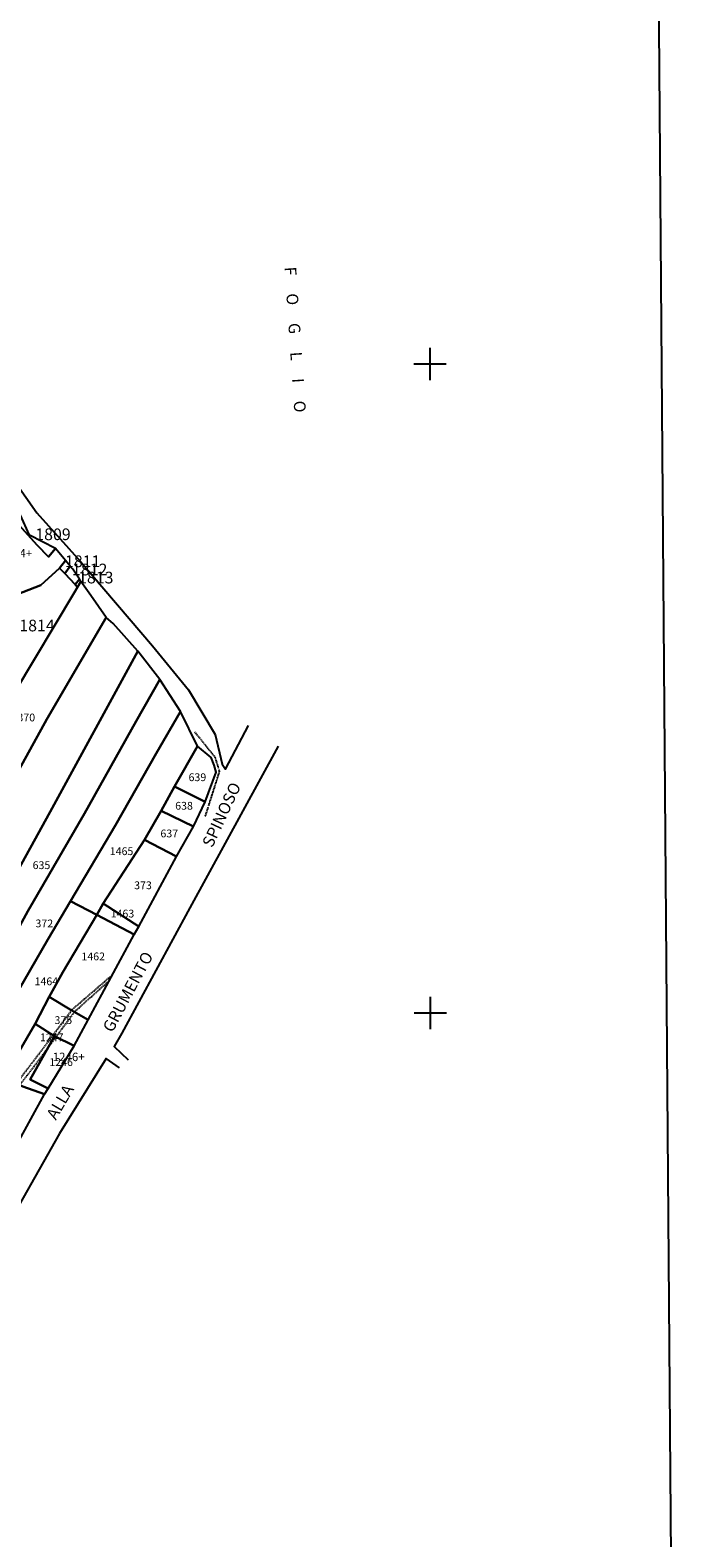
# Model space of a CAD drawing. Extents: x -25827 to -24452, y 3526 to 5547.
# Drawn here: x -24652 to -24452, y 3850 to 4314 of the extents above; entities that cross this region are included whole.
import ezdxf

# ---------------------------------------------------------------- set-up
doc = ezdxf.new("R2010")
doc.units = 0
doc.header["$MEASUREMENT"] = 0
for name, pattern in [('CONTINUA', [0]), ('INTERNA', [0]), ('TRATTEGGIATA5', [0.3, 0.15, -0.15]), ('TRATTO-PUNTO', [0.4, 0.15, -0.125, 0, -0.125])]:
    doc.linetypes.add(name, pattern=pattern)
for name, color, linetype in [('CONFINE', 3, 'CONTINUA'), ('FABBRICATI', 1, 'CONTINUA'), ('LINEEVARIE', 6, 'CONTINUA'), ('PARTICELLE', 7, 'CONTINUA'), ('SIMBOLI', 6, 'CONTINUA'), ('TESTI', 3, 'CONTINUA')]:
    doc.layers.add(name, color=color, linetype=linetype)

# ---------------------------------------------------------------- blocks, each defined once
blk = doc.blocks.new('3', base_point=(5, 5))
at = {"layer": 'SIMBOLI'}
for p, q in [((5, 0), (5, 10)), ((0, 5), (10, 5))]:
    blk.add_line(p, q, dxfattribs=at)

msp = doc.modelspace()

# ---------------------------------------------------------------- linework, layer by layer
at = {"layer": 'CONFINE'}
msp.add_lwpolyline([(-24656.329, 3971.15), (-24647.855, 3986.518), (-24646.714, 3988.318), (-24638.701, 4001.456), (-24634.469, 4009.424), (-24620.254, 4035.763), (-24618.757, 4038.207), (-24607.201, 4059.76), (-24601.941, 4069.018), (-24598.314, 4076.645), (-24594.992, 4085.81), (-24595.604, 4087.919), (-24596.537, 4090.259), (-24600.763, 4093.763), (-24605.911, 4104.428), (-24612.332, 4114.314), (-24619.06, 4123.075), (-24626.684, 4131.537), (-24628.827, 4133.43), (-24633.616, 4140.156), (-24636.647, 4144.518), (-24637.1, 4145.188), (-24639.187, 4148.275), (-24639.936, 4149.182), (-24641.447, 4151.012), (-24644.455, 4154.657), (-24652.509, 4158.763)], dxfattribs=at)
at = {"layer": 'FABBRICATI'}
msp.add_lwpolyline([(-24652.307, 3991.047), (-24646.714, 3988.318), (-24638.701, 4001.456), (-24644.788, 4004.454), (-24652.307, 3991.047)], close=True, dxfattribs=at)
at = {"layer": 'LINEEVARIE', "color": 2}
msp.add_lwpolyline([(-24468.185, 5546.791), (-24452.33, 3529.318), (-25793.47, 3526.017), (-25826.517, 5531.183), (-24468.185, 5546.791)], dxfattribs=at)
at = {"layer": 'LINEEVARIE', "linetype": 'INTERNA'}
for points in [[(-24688.078, 4245.73), (-24693.177, 4241.793), (-24694.526, 4233.46), (-24689.776, 4222.633), (-24686.278, 4216.019), (-24681.673, 4208.682), (-24659.735, 4179.056), (-24650.256, 4165.604), (-24636.805, 4150.674), (-24614.609, 4124.638), (-24603.535, 4111.148), (-24595.263, 4097.349), (-24593.15, 4088.211), (-24592.127, 4086.692), (-24584.967, 4100.175)], [(-24575.836, 4093.755), (-24603.127, 4043.919), (-24624.031, 4005.394), (-24626.45, 4001.271), (-24622.106, 3997.154)], [(-24624.738, 3994.66), (-24628.824, 3997.526), (-24643.222, 3974.454), (-24662.187, 3941.192), (-24676.19, 3912.91), (-24679.454, 3894.715), (-24682.423, 3888.311), (-24686.753, 3871.418), (-24686.449, 3860.853), (-24689.43, 3846.269), (-24687.991, 3840.532), (-24685.341, 3832.848)]]:
    msp.add_lwpolyline(points, dxfattribs=at)
at = {"layer": 'LINEEVARIE', "linetype": 'TRATTO-PUNTO'}
msp.add_lwpolyline([(-24601.68, 4098.232), (-24595.372, 4090.44), (-24594.003, 4085.979), (-24598.425, 4072.051)], dxfattribs=at)
at = {"layer": 'LINEEVARIE', "linetype": 'TRATTEGGIATA5'}
for points in [[(-24639.496, 4012.382), (-24639.219, 4012.751), (-24627.582, 4022.782)], [(-24638.616, 4011.863), (-24638.37, 4012.194), (-24628.434, 4021.07)], [(-24645.223, 4004.742), (-24639.496, 4012.382)], [(-24644.301, 4004.214), (-24638.616, 4011.863)], [(-24656.488, 3989.91), (-24649.412, 3999.154), (-24645.228, 4004.735)], [(-24646.834, 4000.807), (-24644.301, 4004.214)], [(-24655.493, 3989.42), (-24651.74, 3994.206), (-24646.834, 4000.807)]]:
    msp.add_lwpolyline(points, dxfattribs=at)
at = {"layer": 'PARTICELLE'}
for points in [[(-24656.763, 4163.018), (-24658.757, 4164.955), (-24663.409, 4166.208), (-24667.464, 4163.575), (-24675.651, 4148.256), (-24670.763, 4137.509), (-24669.942, 4135.284), (-24649.036, 4143.401), (-24643.26, 4148.631), (-24641.447, 4151.012), (-24644.455, 4154.657), (-24646.665, 4152.137), (-24650.126, 4155.714), (-24656.763, 4163.018)], [(-24655.329, 4164.925), (-24656.763, 4163.018), (-24650.126, 4155.714), (-24646.665, 4152.137), (-24644.455, 4154.657), (-24652.509, 4158.763), (-24655.329, 4164.925)], [(-24656.886, 4110.581), (-24638.736, 4141.054), (-24637.681, 4142.775), (-24638.468, 4143.561), (-24641.653, 4146.929), (-24643.26, 4148.631), (-24649.036, 4143.401), (-24669.942, 4135.284), (-24662.38, 4115.506), (-24659.018, 4106.763), (-24656.886, 4110.581)], [(-24639.936, 4149.182), (-24641.447, 4151.012), (-24643.26, 4148.631), (-24641.653, 4146.929), (-24639.936, 4149.182)], [(-24639.187, 4148.275), (-24639.936, 4149.182), (-24641.653, 4146.929), (-24638.468, 4143.561), (-24637.1, 4145.188), (-24639.187, 4148.275)], [(-24675.582, 4076.579), (-24664.839, 4070.186), (-24647.152, 4102.088), (-24628.827, 4133.43), (-24633.616, 4140.156), (-24636.647, 4144.518), (-24637.681, 4142.775), (-24638.736, 4141.054), (-24656.886, 4110.581), (-24659.018, 4106.763), (-24662.747, 4099.91), (-24674.672, 4078.233), (-24675.582, 4076.579)], [(-24636.647, 4144.518), (-24637.1, 4145.188), (-24638.468, 4143.561), (-24637.681, 4142.775), (-24636.647, 4144.518)], [(-24702.254, 4002.272), (-24689.655, 3992.864), (-24678.702, 4014.051), (-24663.629, 4042.043), (-24646.149, 4073.555), (-24619.06, 4123.075), (-24626.684, 4131.537), (-24628.827, 4133.43), (-24647.152, 4102.088), (-24664.839, 4070.186), (-24677.104, 4047.843), (-24689.817, 4025.197), (-24702.254, 4002.272)], [(-24689.655, 3992.864), (-24682.644, 3987.847), (-24668.171, 4015.384), (-24653.034, 4042.932), (-24635.538, 4073.035), (-24619.601, 4101.494), (-24612.332, 4114.314), (-24619.06, 4123.075), (-24646.149, 4073.555), (-24663.629, 4042.043), (-24678.702, 4014.051), (-24689.655, 3992.864)], [(-24682.644, 3987.847), (-24675.624, 3982.916), (-24666.93, 3998.086), (-24657.717, 4015.283), (-24646.829, 4034.177), (-24639.835, 4046.061), (-24625.964, 4069.405), (-24613.439, 4091.496), (-24605.911, 4104.428), (-24612.332, 4114.314), (-24619.601, 4101.494), (-24635.538, 4073.035), (-24653.034, 4042.932), (-24668.171, 4015.384), (-24682.644, 3987.847)], [(-24639.835, 4046.061), (-24631.779, 4041.767), (-24629.781, 4045.272), (-24617.007, 4064.918), (-24611.964, 4073.883), (-24607.763, 4081.349), (-24600.763, 4093.763), (-24605.911, 4104.428), (-24613.439, 4091.496), (-24625.964, 4069.405), (-24639.835, 4046.061)], [(-24600.763, 4093.763), (-24607.763, 4081.349), (-24598.314, 4076.645), (-24594.992, 4085.81), (-24595.604, 4087.919), (-24596.537, 4090.259), (-24600.763, 4093.763)], [(-24607.763, 4081.349), (-24611.964, 4073.883), (-24601.941, 4069.018), (-24598.314, 4076.645), (-24607.763, 4081.349)], [(-24611.964, 4073.883), (-24617.007, 4064.918), (-24607.201, 4059.76), (-24601.941, 4069.018), (-24611.964, 4073.883)], [(-24629.781, 4045.272), (-24618.757, 4038.207), (-24607.201, 4059.76), (-24617.007, 4064.918), (-24629.781, 4045.272)], [(-24675.624, 3982.916), (-24669.264, 3978.627), (-24660.342, 3991.811), (-24650.763, 4008.272), (-24646.477, 4016.54), (-24642.279, 4024.183), (-24631.779, 4041.767), (-24639.835, 4046.061), (-24646.829, 4034.177), (-24657.717, 4015.283), (-24666.93, 3998.086), (-24675.624, 3982.916)], [(-24642.279, 4024.183), (-24646.477, 4016.54), (-24639.496, 4012.382), (-24634.469, 4009.424), (-24620.254, 4035.763), (-24631.779, 4041.767), (-24642.279, 4024.183)], [(-24629.781, 4045.272), (-24631.779, 4041.767), (-24620.254, 4035.763), (-24618.757, 4038.207), (-24629.781, 4045.272)], [(-24646.477, 4016.54), (-24650.763, 4008.272), (-24644.788, 4004.454), (-24638.701, 4001.456), (-24634.469, 4009.424), (-24639.496, 4012.382), (-24646.477, 4016.54)], [(-24660.342, 3991.811), (-24656.488, 3989.91), (-24654.544, 3988.952), (-24647.855, 3986.518), (-24646.714, 3988.318), (-24652.307, 3991.047), (-24644.788, 4004.454), (-24650.763, 4008.272), (-24660.342, 3991.811)], [(-24652.307, 3991.047), (-24646.714, 3988.318), (-24638.701, 4001.456), (-24644.788, 4004.454), (-24652.307, 3991.047)], [(-24669.264, 3978.627), (-24665.721, 3976.323), (-24662.967, 3974.454), (-24656.329, 3971.15), (-24647.855, 3986.518), (-24654.544, 3988.952), (-24656.488, 3989.91), (-24660.342, 3991.811), (-24669.264, 3978.627)]]:
    msp.add_lwpolyline(points, close=True, dxfattribs=at)

# ---------------------------------------------------------------- block references
at = {"layer": 'SIMBOLI', "rotation": 0.057}
for p in [(-24529.012, 4211.529), (-24528.93, 4011.586)]:
    msp.add_blockref('3', p, dxfattribs=at)

# ---------------------------------------------------------------- texts
at = {"layer": 'FABBRICATI', "color": 7}
for s, p in [('2304+', (-24661.509, 4151.896)), ('1246+', (-24645.346, 3996.74))]:
    msp.add_text(s, height=2.6, dxfattribs=at).set_placement(p)
at = {"layer": 'PARTICELLE', "color": 7}
for s, height, p in [('1809', 3.6, (-24650.723, 4157.236)), ('1811', 3.6, (-24641.56, 4148.928)), ('1812', 3.6, (-24639.397, 4146.384)), ('1813', 3.6, (-24637.525, 4143.907)), ('1814', 3.6, (-24655.642, 4129.134)), ('370', 2.4, (-24656.224, 4101.402)), ('639', 2.4, (-24603.478, 4082.997)), ('638', 2.4, (-24607.592, 4074.204)), ('637', 2.4, (-24612.144, 4065.672)), ('1465', 2.4, (-24627.765, 4060.208)), ('635', 2.4, (-24651.541, 4055.902)), ('373', 2.4, (-24620.244, 4049.706)), ('1463', 2.4, (-24627.487, 4040.991)), ('372', 2.4, (-24650.672, 4037.959)), ('1462', 2.4, (-24636.5, 4027.798)), ('1464', 2.4, (-24650.945, 4020.109)), ('375', 2.4, (-24644.804, 4008.164)), ('1247', 2.4, (-24649.286, 4002.854)), ('1246', 2.4, (-24646.389, 3995.246))]:
    msp.add_text(s, height=height, dxfattribs=at).set_placement(p)
at = {"layer": 'TESTI', "color": 3}
for s, rotation, p in [('F     O     G     L     I     O', 273.894, (-24573.921, 4241.333)), ('SPINOSO', 64.978, (-24596.175, 4062.272)), ('GRUMENTO', 61.941, (-24626.952, 4005.321)), ('ALLA', 59.535, (-24644.386, 3978.381))]:
    msp.add_text(s, height=3.6, rotation=rotation, dxfattribs=at).set_placement(p)

doc.saveas('drawing.dxf')
